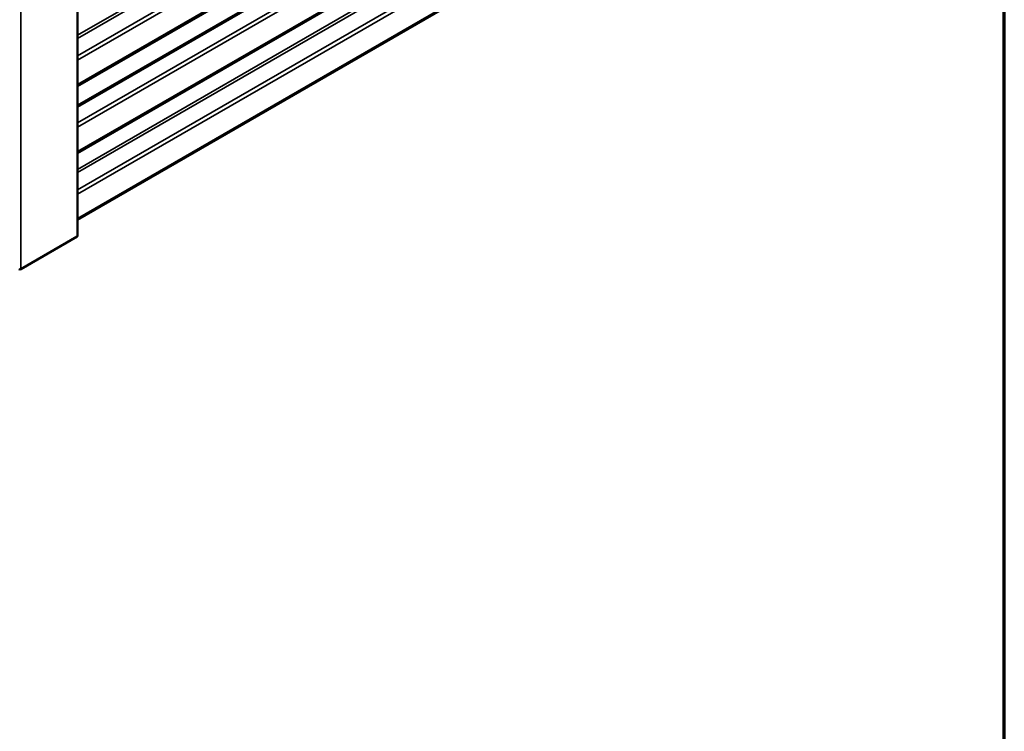
# Model space of a CAD drawing. Units: inches. Extents: x 0.9 to 50.1, y 0.9 to 32.1.
# Drawn here: x 42.9 to 50.1, y 16.5 to 21.7 of the extents above; entities that cross this region are included whole.
import ezdxf

# ---------------------------------------------------------------- set-up
doc = ezdxf.new("R2010")
doc.units = ezdxf.units.IN
doc.header["$LTSCALE"] = 3
doc.header["$MEASUREMENT"] = 0
for name, color, linetype, lineweight in [('Border (ANSI)', 7, 'Continuous', 70), ('Visible (ANSI)', 7, 'Continuous', 50), ('Visible Narrow (ANSI)', 7, 'Continuous', 35)]:
    doc.layers.add(name, color=color, linetype=linetype, lineweight=lineweight)

# ---------------------------------------------------------------- blocks, each defined once
blk = doc.blocks.new('Borders ATAS A Border')
at = {"layer": 'Border (ANSI)'}
blk.add_line((16.7, 0.3), (16.7, 10.7), dxfattribs=at)

msp = doc.modelspace()

# ---------------------------------------------------------------- linework, layer by layer
at = {"layer": 'Visible (ANSI)'}
for p, q in [((43.3266, 27.46746), (43.3266, 20.11899)), ((43.3266, 21.07298), (49.32054, 24.53358)), ((43.3266, 20.23859), (49.32225, 23.70018)), ((43.32449, 20.11605), (42.91211, 19.87796))]:
    msp.add_line(p, q, dxfattribs=at)
for centre, major_axis, start_param, end_param in [((43.3194, 20.11899), (0.0072, 0), 5.4977871, 6.2831853), ((42.90532, 19.88188), (-0.0096, 0), 0.7853982, 2.3561945)]:
    msp.add_ellipse(centre, major_axis=major_axis, ratio=0.5773503, start_param=start_param, end_param=end_param, dxfattribs=at)
at = {"layer": 'Visible Narrow (ANSI)'}
for p, q in [((43.32449, 20.11605), (43.32449, 27.46452)), ((42.91211, 19.87796), (42.91211, 27.22643)), ((49.31743, 25.04553), (43.3266, 21.58672)), ((49.32516, 25.02715), (43.3266, 21.56388)), ((49.40074, 24.94348), (43.3266, 21.43658)), ((49.41157, 24.91775), (43.3266, 21.4046)), ((49.41157, 24.7413), (43.3266, 21.22815)), ((49.40619, 24.72932), (43.3266, 21.21927)), ((49.32127, 24.6794), (43.3266, 21.21838)), ((49.31743, 24.67084), (43.3266, 21.21204)), ((49.33246, 24.52917), (43.3266, 21.06169)), ((49.40074, 24.45359), (43.3266, 20.94668)), ((49.41157, 24.42786), (43.3266, 20.9147)), ((49.41157, 24.25141), (43.3266, 20.73825)), ((49.40619, 24.23942), (43.3266, 20.72937)), ((49.32127, 24.18951), (43.3266, 20.72848)), ((49.31743, 24.18095), (43.3266, 20.72214)), ((49.31743, 24.06573), (43.3266, 20.60692)), ((49.32516, 24.04735), (43.3266, 20.58408)), ((49.40074, 23.96369), (43.3266, 20.45678)), ((49.41157, 23.93796), (43.3266, 20.4248)), ((49.41157, 23.76151), (43.3266, 20.24835)), ((49.40619, 23.74953), (43.3266, 20.23947))]:
    msp.add_line(p, q, dxfattribs=at)

# ---------------------------------------------------------------- block references
at = {"xscale": 3, "yscale": 3, "zscale": 3}
msp.add_blockref('Borders ATAS A Border', (0, 0), dxfattribs=at)

doc.saveas('drawing.dxf')
